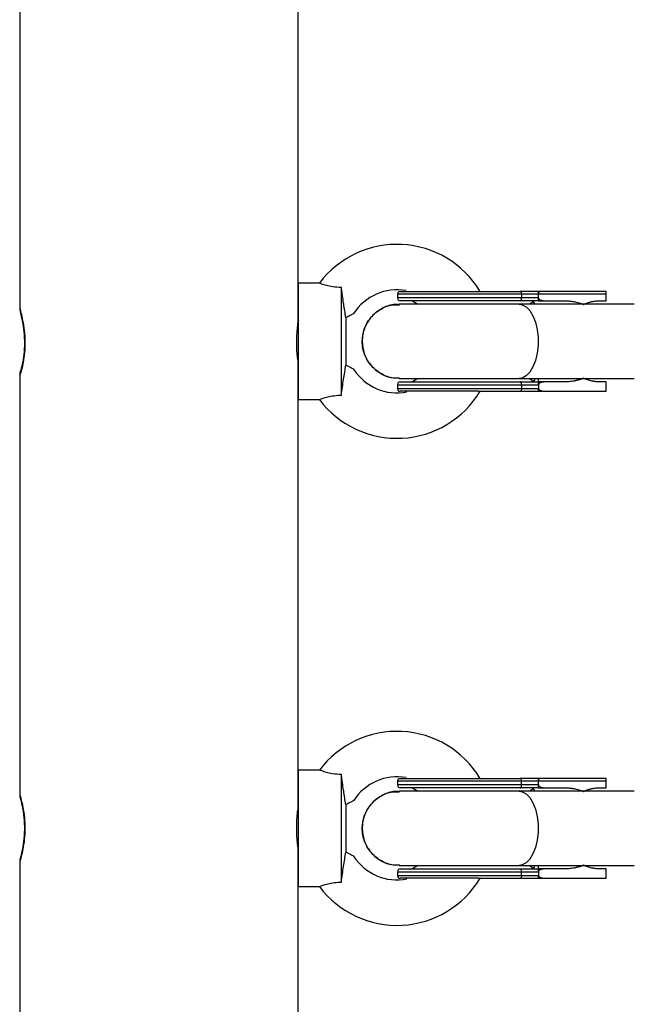
# Model space of a CAD drawing. Units: millimetres. Extents: x -1060 to 3899, y -2583 to 2583.
# Drawn here: x 440 to 573, y -38 to 174 of the extents above; entities that cross this region are included whole.
import ezdxf

# ---------------------------------------------------------------- set-up
doc = ezdxf.new("R2010")
doc.units = ezdxf.units.MM

msp = doc.modelspace()

# ---------------------------------------------------------------- linework, layer by layer
at = {"color": 7, "linetype": 'Continuous', "lineweight": 25}
for p, q in [((500.49, 109.18), (500.5, 205.36)), ((440.5, 202.41), (440.49, 112.11)), ((500.52, 117.52), (500.51, 92.42)), ((505.16, 117.52), (500.52, 117.52)), ((509.81, 93.4), (509.82, 116.54)), ((521.91, 115.12), (521.91, 114.32)), ((566.91, 115.12), (521.91, 115.12)), ((548.69, 114.32), (548.69, 115.12)), ((566.91, 115.72), (552.32, 115.72)), ((552.32, 114.31), (552.32, 115.12)), ((566.91, 113.72), (566.91, 115.12)), ((552.32, 114.32), (521.91, 114.32)), ((572.97, 112.97), (522.31, 112.97)), ((525.16, 113.72), (526.31, 112.97)), ((552.32, 113.72), (557.74, 113.72)), ((562.31, 112.97), (562.55, 113.1)), ((565.66, 113.72), (566.91, 113.72)), ((510.79, 110.13), (510.79, 99.81)), ((500.49, 4.23), (500.49, 100.78)), ((440.49, 97.77), (440.49, 7.25)), ((521.91, 95.62), (521.91, 94.82)), ((521.91, 95.62), (552.32, 95.62)), ((522.31, 96.97), (572.97, 96.97)), ((526.31, 96.97), (525.15, 96.22)), ((548.69, 94.82), (548.69, 95.62)), ((557.74, 96.22), (552.32, 96.22)), ((552.32, 95.62), (552.32, 94.82)), ((562.55, 96.84), (562.31, 96.97)), ((566.91, 96.22), (565.66, 96.22)), ((566.91, 94.22), (566.91, 96.22)), ((521.91, 94.82), (552.32, 94.82)), ((552.32, 94.22), (566.91, 94.22)), ((500.51, 92.42), (505.16, 92.42)), ((505.16, 12.59), (500.51, 12.59)), ((500.51, 12.59), (500.51, -12.51)), ((509.81, -11.54), (509.81, 11.61)), ((566.91, 10.78), (552.32, 10.78)), ((521.91, 10.18), (521.91, 9.38)), ((566.91, 10.18), (521.91, 10.18)), ((552.32, 9.38), (521.91, 9.38)), ((525.15, 8.78), (526.31, 8.03)), ((548.68, 9.38), (548.68, 10.18)), ((552.32, 9.38), (552.32, 10.18)), ((552.32, 8.78), (557.74, 8.78)), ((565.66, 8.78), (566.91, 8.78)), ((566.91, 8.78), (566.91, 10.18)), ((572.96, 8.03), (522.31, 8.03)), ((562.31, 8.03), (562.54, 8.16)), ((510.79, 5.2), (510.79, -5.13)), ((500.48, -100.68), (500.49, -4.15)), ((440.49, -7.12), (440.48, -97.74)), ((522.31, -7.97), (572.96, -7.97)), ((526.31, -7.97), (525.15, -8.72)), ((562.54, -8.1), (562.31, -7.97)), ((521.91, -9.32), (521.91, -10.12)), ((521.91, -9.32), (552.32, -9.32)), ((521.91, -10.12), (552.32, -10.12)), ((548.68, -10.12), (548.68, -9.32)), ((557.74, -8.72), (552.32, -8.72)), ((552.32, -9.32), (552.32, -10.12)), ((566.91, -8.72), (565.66, -8.72)), ((566.91, -10.72), (566.91, -8.72)), ((500.51, -12.51), (505.16, -12.51)), ((552.32, -10.72), (566.91, -10.72))]:
    msp.add_line(p, q, dxfattribs=at)
at = {"color": 8, "linetype": 'Continuous', "lineweight": 25}
for p, q in [((551.21, 113.59), (550.46, 112.97)), ((550.46, 96.97), (551.21, 96.35)), ((551.2, 8.65), (550.45, 8.03)), ((550.45, -7.97), (551.2, -8.59))]:
    msp.add_line(p, q, dxfattribs=at)
at = {"color": 7, "linetype": 'Continuous', "lineweight": 25, "flags": 128}
for points in [[(548.69, 115.12), (548.68, 115.24), (548.67, 115.35), (548.64, 115.45), (548.6, 115.54), (548.55, 115.62), (548.49, 115.67), (548.43, 115.71), (548.37, 115.72)], [(548.37, 113.72), (548.43, 113.73), (548.49, 113.76), (548.55, 113.82), (548.6, 113.89), (548.64, 113.99), (548.67, 114.09), (548.68, 114.2), (548.69, 114.32)], [(548.69, 95.62), (548.68, 95.74), (548.66, 95.85), (548.63, 95.95), (548.6, 96.04), (548.55, 96.12), (548.49, 96.17), (548.43, 96.21), (548.37, 96.22)], [(548.69, 94.82), (548.68, 94.7), (548.66, 94.59), (548.63, 94.49), (548.6, 94.39), (548.55, 94.32), (548.49, 94.26), (548.43, 94.23), (548.37, 94.22)], [(548.68, 10.18), (548.68, 10.3), (548.66, 10.41), (548.63, 10.52), (548.59, 10.61), (548.54, 10.68), (548.49, 10.74), (548.43, 10.77), (548.36, 10.78)], [(548.36, 8.78), (548.43, 8.79), (548.49, 8.83), (548.54, 8.88), (548.59, 8.96), (548.63, 9.05), (548.66, 9.15), (548.68, 9.27), (548.68, 9.38)], [(548.68, -9.32), (548.68, -9.2), (548.66, -9.09), (548.63, -8.98), (548.59, -8.89), (548.54, -8.82), (548.49, -8.76), (548.43, -8.73), (548.36, -8.72)], [(548.68, -10.12), (548.68, -10.23), (548.66, -10.35), (548.63, -10.45), (548.59, -10.54), (548.54, -10.62), (548.49, -10.67), (548.43, -10.71), (548.36, -10.72)]]:
    msp.add_lwpolyline(points, dxfattribs=at)
at = {"color": 8, "linetype": 'Continuous', "lineweight": 25, "flags": 128}
for points in [[(548.15, 112.97), (548.81, 112.86), (549.67, 112.4), (550.45, 111.59), (551.12, 110.47), (551.66, 109.09), (552.03, 107.52), (552.22, 105.83), (552.22, 104.1), (552.03, 102.41), (551.66, 100.84), (551.12, 99.47), (550.45, 98.35), (549.67, 97.54), (548.81, 97.07), (548.15, 96.97)], [(548.15, 8.03), (548.81, 7.93), (549.66, 7.46), (550.44, 6.65), (551.11, 5.53), (551.65, 4.16), (552.02, 2.59), (552.21, 0.9), (552.21, -0.83), (552.02, -2.52), (551.65, -4.09), (551.11, -5.47), (550.44, -6.59), (549.66, -7.4), (548.81, -7.86), (548.15, -7.97)]]:
    msp.add_lwpolyline(points, dxfattribs=at)
at = {"color": 7, "linetype": 'Continuous', "lineweight": 25}
for centre, radius, start, end in [((521.81, 104.97), 20.9, 31.1229, 143.0433), ((521.81, 104.97), 11.1, 79.7279, 147.321), ((522.51, 115.12), 0.6, 89.9963, 179.9963), ((522.51, 114.32), 0.6, 179.9963, 269.9963), ((521.81, 104.97), 11.1, 212.6476, 281.0877), ((522.51, 95.62), 0.6, 89.9963, 179.9963), ((521.81, 104.97), 20.9, 216.9454, 329.0124), ((522.51, 94.82), 0.6, 179.9963, 269.9963), ((521.81, 0.03), 20.9, 31.1229, 143.0433), ((521.81, 0.03), 11.1, 79.7279, 147.3074), ((522.51, 10.18), 0.6, 89.9963, 179.9963), ((522.51, 9.38), 0.6, 179.9963, 269.9963), ((521.81, 0.03), 11.1, 212.632, 281.0877), ((522.51, -9.32), 0.6, 89.9963, 179.9963), ((522.51, -10.12), 0.6, 179.9963, 269.9963), ((521.81, 0.03), 20.9, 216.9454, 329.0124)]:
    msp.add_arc(centre, radius, start, end, dxfattribs=at)
for points, knots in [([(509.82, 116.54), (509.17, 116.59), (507.99, 116.68), (506.52, 117.02), (505.58, 117.33), (505.11, 117.52), (505.15, 117.5), (505.16, 117.5)], [0, 0, 0, 0, 0.259803, 0.475566, 0.691741, 0.899507, 1, 1, 1, 1]), ([(510.79, 110.13), (510.71, 110.59), (510.62, 111.08), (510.5, 111.84), (510.46, 112.1), (510.37, 112.63), (510.33, 112.9), (510.21, 113.72), (510.13, 114.28), (510.01, 115.12), (509.97, 115.4), (509.89, 115.97), (509.85, 116.26), (509.82, 116.54)], [0, 0, 0, 0, 0.25, 0.25, 0.375, 0.375, 0.5, 0.5, 0.75, 0.75, 0.875, 0.875, 1, 1, 1, 1]), ([(522.51, 115.72), (522.51, 115.72), (524.3, 115.72), (530.63, 115.72), (534.93, 115.72), (539.41, 115.72)], [0, 0, 0, 0, 0.5, 0.5, 1, 1, 1, 1]), ([(552.32, 115.13), (552.32, 115.15), (552.32, 115.19), (552.32, 115.25), (552.32, 115.31), (552.32, 115.37), (552.32, 115.43), (552.32, 115.48), (552.32, 115.53), (552.32, 115.59), (552.32, 115.64), (552.32, 115.68), (552.32, 115.71), (552.32, 115.72), (552.32, 115.72)], [0, 0, 0, 0, 0.055217, 0.111775, 0.170123, 0.230665, 0.293764, 0.359731, 0.428835, 0.501304, 0.618215, 0.751231, 0.860215, 1, 1, 1, 1]), ([(552.49, 115.72), (552.48, 115.72), (552.46, 115.72), (552.44, 115.7), (552.42, 115.68), (552.41, 115.65), (552.39, 115.61), (552.38, 115.57), (552.36, 115.5), (552.34, 115.4), (552.33, 115.31), (552.33, 115.22), (552.32, 115.16), (552.32, 115.13)], [0, 0, 0, 0, 0.1019596, 0.1963802, 0.2832938, 0.3627415, 0.4347773, 0.4994743, 0.6315454, 0.7495373, 0.8362675, 0.9192933, 1, 1, 1, 1]), ([(553.84, 115.72), (553.72, 115.72), (553.51, 115.72), (552.92, 115.72), (552.66, 115.72)], [0, 0, 0, 0, 0.566552, 1, 1, 1, 1]), ([(566.91, 115.12), (566.91, 115.14), (566.91, 115.18), (566.91, 115.25), (566.91, 115.31), (566.91, 115.37), (566.91, 115.43), (566.91, 115.49), (566.91, 115.56), (566.91, 115.62), (566.91, 115.67), (566.91, 115.71), (566.91, 115.71), (566.91, 115.72)], [0, 0, 0, 0, 0.062445, 0.126215, 0.191588, 0.258828, 0.328173, 0.399841, 0.474032, 0.599371, 0.742433, 0.849427, 1, 1, 1, 1]), ([(522.33, 112.87), (522.02, 112.9), (520.81, 113.01), (518.74, 112.26), (516.52, 110.71), (514.95, 108.46), (514.36, 106.43), (514.32, 105.25), (514.31, 104.97)], [0, 0, 0, 0, 0.075447, 0.289793, 0.504138, 0.718484, 0.932829, 1, 1, 1, 1]), ([(514.31, 104.97), (514.4, 105.87), (514.58, 107.67), (515.96, 110.07), (517.99, 111.86), (520.23, 112.88), (521.73, 112.87), (522.32, 112.87)], [0, 0, 0, 0, 0.214743, 0.429486, 0.644229, 0.858972, 1, 1, 1, 1]), ([(539.41, 113.72), (534.93, 113.72), (530.63, 113.72), (524.3, 113.72), (522.51, 113.72), (522.51, 113.72)], [0, 0, 0, 0, 0.5, 0.5, 1, 1, 1, 1]), ([(551.55, 112.97), (551.52, 113.04), (551.37, 113.36), (551.28, 113.49), (551.21, 113.59)], [0, 0, 0, 0, 0.230602, 1, 1, 1, 1]), ([(552.32, 113.72), (552.32, 113.72), (552.32, 113.72), (552.32, 113.73), (552.32, 113.76), (552.32, 113.8), (552.32, 113.86), (552.32, 113.95), (552.32, 114.06), (552.32, 114.19), (552.32, 114.27), (552.32, 114.31)], [0, 0, 0, 0, 0.097497, 0.180828, 0.24995, 0.382131, 0.499508, 0.640856, 0.769712, 0.888406, 1, 1, 1, 1]), ([(552.32, 114.31), (552.32, 114.3), (552.33, 114.27), (552.34, 114.23), (552.35, 114.19), (552.37, 114.15), (552.41, 114.1), (552.47, 114.04), (552.57, 113.96), (552.71, 113.89), (552.94, 113.8), (553.25, 113.73), (553.49, 113.72), (553.62, 113.72)], [0, 0, 0, 0, 0.022953, 0.046512, 0.071266, 0.097723, 0.1263, 0.184713, 0.251931, 0.367879, 0.50211, 0.739874, 1, 1, 1, 1]), ([(557.74, 113.72), (557.85, 113.72), (558.07, 113.72), (558.39, 113.7), (558.72, 113.68), (559.04, 113.65), (559.35, 113.62), (559.67, 113.57), (560.06, 113.51), (560.52, 113.41), (561.05, 113.28), (561.55, 113.12), (561.88, 113), (562.05, 112.93)], [0, 0, 0, 0, 0.074488, 0.148588, 0.222334, 0.29576, 0.368903, 0.441798, 0.514481, 0.639949, 0.762544, 0.882483, 1, 1, 1, 1]), ([(562.05, 112.93), (562.13, 112.97), (562.29, 113.04), (562.54, 113.14), (562.79, 113.23), (563.04, 113.32), (563.3, 113.39), (563.55, 113.46), (563.88, 113.54), (564.27, 113.61), (564.73, 113.67), (565.2, 113.71), (565.51, 113.72), (565.66, 113.72)], [0, 0, 0, 0, 0.070539, 0.141143, 0.211864, 0.28275, 0.353854, 0.425224, 0.496911, 0.62249, 0.748024, 0.873774, 1, 1, 1, 1]), ([(440.5, 112.11), (440.5, 112.06), (440.5, 111.92), (440.53, 111.75), (440.56, 111.54), (440.62, 111.24), (440.73, 110.72), (440.92, 109.86), (441.12, 108.8), (441.3, 107.56), (441.44, 106.22), (441.5, 104.86), (441.48, 103.53), (441.38, 102.27), (441.23, 101.13), (441.05, 100.14), (440.87, 99.39), (440.76, 98.99), (440.71, 98.81), (440.72, 98.83), (440.72, 98.84)], [0, 0, 0, 0, 0.009672, 0.024355, 0.045917, 0.088381, 0.169391, 0.244787, 0.322335, 0.395915, 0.467027, 0.534559, 0.600876, 0.667527, 0.735876, 0.807144, 0.881768, 0.948167, 0.990672, 1, 1, 1, 1]), ([(510.79, 110.13), (511.13, 110.3), (511.74, 110.61), (512.29, 110.88), (512.51, 110.99), (512.47, 110.97), (512.46, 110.96)], [0, 0, 0, 0, 0.391792, 0.723005, 0.970464, 1, 1, 1, 1]), ([(500.49, 100.77), (500.49, 100.75), (500.49, 100.67), (500.44, 100.99), (500.34, 101.73), (500.24, 102.87), (500.18, 104.24), (500.2, 105.69), (500.27, 107.06), (500.38, 108.18), (500.47, 108.96), (500.48, 109.1), (500.49, 109.17)], [0, 0, 0, 0, 0.0274832, 0.1364103, 0.2457369, 0.3560173, 0.4663326, 0.5756803, 0.6845777, 0.7942383, 0.9046865, 1, 1, 1, 1]), ([(514.31, 104.97), (514.4, 104.07), (514.58, 102.27), (515.96, 99.87), (517.99, 98.08), (520.23, 97.06), (521.73, 97.07), (522.32, 97.07)], [0, 0, 0, 0, 0.214743, 0.429486, 0.644229, 0.858972, 1, 1, 1, 1]), ([(522.33, 97.07), (522.02, 97.05), (520.81, 96.93), (518.74, 97.68), (516.52, 99.23), (514.95, 101.48), (514.36, 103.51), (514.32, 104.69), (514.31, 104.97)], [0, 0, 0, 0, 0.075501, 0.289834, 0.504167, 0.7185, 0.932833, 1, 1, 1, 1]), ([(509.81, 93.4), (509.89, 93.97), (509.97, 94.53), (510.12, 95.66), (510.21, 96.22), (510.37, 97.31), (510.45, 97.84), (510.62, 98.86), (510.71, 99.35), (510.79, 99.81)], [0, 0, 0, 0, 0.25, 0.25, 0.5, 0.5, 0.75, 0.75, 1, 1, 1, 1]), ([(512.46, 98.98), (512.44, 98.99), (512.4, 99.01), (511.82, 99.29), (511.18, 99.61), (510.79, 99.81)], [0, 0, 0, 0, 0.224112, 0.536454, 1, 1, 1, 1]), ([(440.64, 98.78), (440.62, 98.69), (440.58, 98.51), (440.54, 98.32), (440.51, 98.07), (440.5, 97.88), (440.49, 97.79)], [0, 0, 0, 0, 0.344931, 0.696654, 0.852029, 1, 1, 1, 1]), ([(522.51, 96.22), (522.51, 96.22), (524.29, 96.22), (530.63, 96.22), (534.93, 96.22), (539.41, 96.22)], [0, 0, 0, 0, 0.5, 0.5, 1, 1, 1, 1]), ([(551.55, 96.97), (551.51, 96.87), (551.37, 96.58), (551.27, 96.44), (551.21, 96.35)], [0, 0, 0, 0, 0.345118, 1, 1, 1, 1]), ([(552.32, 95.63), (552.32, 95.65), (552.32, 95.69), (552.32, 95.75), (552.32, 95.81), (552.32, 95.87), (552.32, 95.93), (552.32, 95.98), (552.32, 96.03), (552.32, 96.09), (552.32, 96.14), (552.32, 96.18), (552.32, 96.21), (552.32, 96.22), (552.32, 96.22)], [0, 0, 0, 0, 0.055215, 0.11177, 0.170117, 0.23066, 0.29376, 0.35973, 0.428839, 0.501314, 0.618221, 0.751234, 0.860183, 1, 1, 1, 1]), ([(553.62, 96.22), (553.57, 96.22), (553.46, 96.22), (553.31, 96.2), (553.17, 96.18), (553.03, 96.15), (552.87, 96.11), (552.71, 96.05), (552.57, 95.97), (552.46, 95.9), (552.4, 95.83), (552.36, 95.76), (552.33, 95.69), (552.32, 95.65), (552.32, 95.63)], [0, 0, 0, 0, 0.106291, 0.20893, 0.308158, 0.404242, 0.497476, 0.631536, 0.748197, 0.815179, 0.874049, 0.920167, 0.961358, 1, 1, 1, 1]), ([(562.04, 97), (561.95, 96.97), (561.77, 96.89), (561.48, 96.8), (561.19, 96.7), (560.9, 96.62), (560.6, 96.55), (560.29, 96.48), (559.9, 96.4), (559.43, 96.33), (558.87, 96.26), (558.31, 96.23), (557.93, 96.22), (557.74, 96.22)], [0, 0, 0, 0, 0.0668504, 0.1344656, 0.202891, 0.2721702, 0.3423451, 0.4134564, 0.4855428, 0.6128281, 0.7408725, 0.8698674, 1, 1, 1, 1]), ([(565.66, 96.22), (565.57, 96.22), (565.4, 96.22), (565.13, 96.23), (564.86, 96.25), (564.6, 96.28), (564.34, 96.32), (564.07, 96.36), (563.75, 96.43), (563.36, 96.52), (562.91, 96.66), (562.47, 96.81), (562.19, 96.94), (562.04, 97)], [0, 0, 0, 0, 0.072175, 0.14417, 0.216031, 0.287808, 0.359549, 0.431303, 0.503118, 0.628307, 0.75267, 0.876478, 1, 1, 1, 1]), ([(505.16, 92.45), (505.15, 92.44), (505.12, 92.43), (505.61, 92.62), (506.55, 92.93), (507.9, 93.23), (509.05, 93.36), (509.7, 93.39), (509.81, 93.4)], [0, 0, 0, 0, 0.1094408, 0.320837, 0.5307153, 0.7382449, 0.9547705, 1, 1, 1, 1]), ([(539.41, 94.22), (534.93, 94.22), (530.63, 94.22), (524.29, 94.22), (522.51, 94.22), (522.51, 94.22)], [0, 0, 0, 0, 0.5, 0.5, 1, 1, 1, 1]), ([(539.41, 94.22), (539.51, 94.22), (539.91, 94.22), (540.8, 94.22), (542.26, 94.22), (543.8, 94.22), (545.2, 94.22), (546.29, 94.22), (547.18, 94.22), (547.87, 94.22), (548.2, 94.22), (548.37, 94.22)], [0, 0, 0, 0, 0.0319, 0.125876, 0.281902, 0.499931, 0.624944, 0.749954, 0.874974, 0.937482, 1, 1, 1, 1]), ([(548.37, 94.22), (548.46, 94.22), (548.78, 94.22), (549.47, 94.22), (550.26, 94.22), (550.94, 94.22), (551.42, 94.22), (551.86, 94.22), (552.17, 94.22), (552.32, 94.22)], [0, 0, 0, 0, 0.061545, 0.228212, 0.499986, 0.651515, 0.749992, 0.874989, 1, 1, 1, 1]), ([(552.32, 94.22), (552.32, 94.22), (552.32, 94.22), (552.32, 94.23), (552.32, 94.26), (552.32, 94.3), (552.32, 94.36), (552.32, 94.45), (552.32, 94.56), (552.32, 94.69), (552.32, 94.77), (552.32, 94.81)], [0, 0, 0, 0, 0.097434, 0.180777, 0.249986, 0.382198, 0.499525, 0.640876, 0.76973, 0.888417, 1, 1, 1, 1]), ([(552.32, 94.81), (552.32, 94.8), (552.33, 94.77), (552.34, 94.73), (552.35, 94.69), (552.37, 94.65), (552.41, 94.6), (552.46, 94.54), (552.56, 94.46), (552.71, 94.39), (552.94, 94.3), (553.24, 94.23), (553.49, 94.22), (553.62, 94.22)], [0, 0, 0, 0, 0.022949, 0.046506, 0.07126, 0.097718, 0.126299, 0.184708, 0.251929, 0.367912, 0.50211, 0.739925, 1, 1, 1, 1]), ([(509.81, 11.61), (509.16, 11.66), (507.98, 11.74), (506.51, 12.09), (505.57, 12.4), (505.11, 12.58), (505.14, 12.57), (505.16, 12.56)], [0, 0, 0, 0, 0.259803, 0.475566, 0.691741, 0.899507, 1, 1, 1, 1]), ([(510.79, 5.2), (510.7, 5.66), (510.62, 6.15), (510.49, 6.91), (510.45, 7.17), (510.37, 7.7), (510.32, 7.97), (510.2, 8.79), (510.12, 9.34), (510, 10.18), (509.96, 10.47), (509.88, 11.04), (509.85, 11.32), (509.81, 11.61)], [0, 0, 0, 0, 0.25, 0.25, 0.375, 0.375, 0.5, 0.5, 0.75, 0.75, 0.875, 0.875, 1, 1, 1, 1]), ([(522.51, 10.78), (522.51, 10.78), (524.29, 10.78), (530.63, 10.78), (534.93, 10.78), (539.41, 10.78)], [0, 0, 0, 0, 0.5, 0.5, 1, 1, 1, 1]), ([(552.32, 10.19), (552.32, 10.21), (552.32, 10.25), (552.32, 10.31), (552.32, 10.37), (552.32, 10.43), (552.32, 10.49), (552.32, 10.54), (552.32, 10.6), (552.32, 10.65), (552.32, 10.71), (552.32, 10.75), (552.32, 10.78), (552.32, 10.78), (552.32, 10.78)], [0, 0, 0, 0, 0.055217, 0.111775, 0.170123, 0.230665, 0.293764, 0.359731, 0.428835, 0.501304, 0.618215, 0.751231, 0.860215, 1, 1, 1, 1]), ([(552.48, 10.78), (552.47, 10.78), (552.46, 10.78), (552.44, 10.76), (552.42, 10.74), (552.4, 10.71), (552.39, 10.68), (552.37, 10.63), (552.35, 10.56), (552.33, 10.46), (552.32, 10.37), (552.32, 10.28), (552.32, 10.22), (552.32, 10.19)], [0, 0, 0, 0, 0.10196, 0.19638, 0.283294, 0.362741, 0.434777, 0.499474, 0.631545, 0.749537, 0.836267, 0.919293, 1, 1, 1, 1]), ([(553.84, 10.78), (553.71, 10.78), (553.5, 10.78), (552.91, 10.78), (552.66, 10.78)], [0, 0, 0, 0, 0.566548, 1, 1, 1, 1]), ([(566.91, 10.18), (566.91, 10.2), (566.91, 10.25), (566.91, 10.31), (566.91, 10.38), (566.91, 10.44), (566.91, 10.5), (566.91, 10.56), (566.91, 10.62), (566.91, 10.69), (566.91, 10.74), (566.91, 10.77), (566.91, 10.78), (566.91, 10.78)], [0, 0, 0, 0, 0.062445, 0.126215, 0.191588, 0.258828, 0.328173, 0.399841, 0.474032, 0.599371, 0.742433, 0.849427, 1, 1, 1, 1]), ([(539.41, 8.78), (534.93, 8.78), (530.63, 8.78), (524.29, 8.78), (522.51, 8.78), (522.51, 8.78)], [0, 0, 0, 0, 0.5, 0.5, 1, 1, 1, 1]), ([(551.54, 8.03), (551.51, 8.11), (551.37, 8.43), (551.27, 8.56), (551.2, 8.65)], [0, 0, 0, 0, 0.230602, 1, 1, 1, 1]), ([(552.32, 8.78), (552.32, 8.78), (552.32, 8.79), (552.32, 8.8), (552.32, 8.82), (552.32, 8.86), (552.32, 8.93), (552.32, 9.02), (552.32, 9.13), (552.32, 9.25), (552.32, 9.33), (552.32, 9.38)], [0, 0, 0, 0, 0.097497, 0.180828, 0.24995, 0.382131, 0.499508, 0.640856, 0.769712, 0.888406, 1, 1, 1, 1]), ([(552.32, 9.38), (552.32, 9.36), (552.32, 9.34), (552.33, 9.3), (552.35, 9.26), (552.37, 9.22), (552.4, 9.17), (552.46, 9.11), (552.56, 9.03), (552.7, 8.95), (552.93, 8.86), (553.24, 8.8), (553.49, 8.79), (553.61, 8.78)], [0, 0, 0, 0, 0.022953, 0.046512, 0.071266, 0.097723, 0.1263, 0.184713, 0.251931, 0.367879, 0.50211, 0.739874, 1, 1, 1, 1]), ([(557.74, 8.78), (557.85, 8.78), (558.06, 8.78), (558.39, 8.77), (558.71, 8.75), (559.03, 8.72), (559.35, 8.68), (559.66, 8.64), (560.05, 8.57), (560.51, 8.48), (561.04, 8.34), (561.55, 8.19), (561.88, 8.06), (562.04, 8)], [0, 0, 0, 0, 0.074488, 0.148588, 0.222334, 0.29576, 0.368903, 0.441798, 0.514481, 0.639949, 0.762544, 0.882483, 1, 1, 1, 1]), ([(562.04, 8), (562.12, 8.03), (562.28, 8.11), (562.53, 8.21), (562.78, 8.3), (563.03, 8.38), (563.29, 8.46), (563.55, 8.52), (563.87, 8.6), (564.26, 8.67), (564.73, 8.74), (565.19, 8.77), (565.5, 8.78), (565.66, 8.78)], [0, 0, 0, 0, 0.070539, 0.141143, 0.211864, 0.28275, 0.353854, 0.425224, 0.496911, 0.62249, 0.748024, 0.873774, 1, 1, 1, 1]), ([(440.49, 7.25), (440.49, 7.15), (440.5, 6.98), (440.53, 6.77), (440.56, 6.64), (440.57, 6.59), (440.58, 6.56), (440.58, 6.53), (440.59, 6.49), (440.62, 6.41), (440.69, 6.11), (440.85, 5.48), (441.04, 4.59), (441.23, 3.49), (441.39, 2.23), (441.47, 0.9), (441.49, -0.45), (441.42, -1.76), (441.29, -3), (441.11, -4.13), (440.92, -5.09), (440.74, -5.84), (440.64, -6.23), (440.6, -6.38), (440.58, -6.45), (440.58, -6.47), (440.56, -6.54), (440.54, -6.62), (440.51, -6.82), (440.5, -6.99), (440.49, -7.11)], [0, 0, 0, 0, 0.012378, 0.0235, 0.027737, 0.030335, 0.032957, 0.037163, 0.046906, 0.076976, 0.142255, 0.208509, 0.275525, 0.340549, 0.403738, 0.464053, 0.522552, 0.581003, 0.640507, 0.702543, 0.767921, 0.835319, 0.904867, 0.939153, 0.959044, 0.971064, 0.973853, 0.976852, 0.984436, 1, 1, 1, 1]), ([(522.33, 7.93), (522.01, 7.96), (520.8, 8.07), (518.74, 7.33), (516.51, 5.78), (514.95, 3.53), (514.35, 1.49), (514.32, 0.32), (514.31, 0.04)], [0, 0, 0, 0, 0.075447, 0.289793, 0.504138, 0.718484, 0.932829, 1, 1, 1, 1]), ([(514.31, 0.04), (514.4, 0.93), (514.57, 2.73), (515.95, 5.13), (517.98, 6.93), (520.23, 7.94), (521.72, 7.94), (522.31, 7.93)], [0, 0, 0, 0, 0.2147431, 0.4294862, 0.6442293, 0.8589724, 1, 1, 1, 1]), ([(510.79, 5.2), (511.13, 5.37), (511.75, 5.69), (512.29, 5.95), (512.51, 6.05), (512.46, 6.03), (512.46, 6.03)], [0, 0, 0, 0, 0.4001, 0.73004, 0.976667, 1, 1, 1, 1]), ([(500.48, -4.15), (500.48, -4.16), (500.48, -4.17), (500.41, -3.66), (500.31, -2.74), (500.21, -1.48), (500.17, -0.06), (500.2, 1.37), (500.29, 2.66), (500.4, 3.63), (500.47, 4.2), (500.48, 4.22), (500.48, 4.23)], [0, 0, 0, 0, 0.059185, 0.1675, 0.276484, 0.386302, 0.495814, 0.604338, 0.712743, 0.822075, 0.93194, 1, 1, 1, 1]), ([(514.31, 0.04), (514.4, -0.86), (514.57, -2.66), (515.95, -5.06), (517.98, -6.86), (520.23, -7.87), (521.72, -7.87), (522.31, -7.86)], [0, 0, 0, 0, 0.214743, 0.429486, 0.644229, 0.858972, 1, 1, 1, 1]), ([(522.33, -7.86), (522.01, -7.89), (520.8, -8), (518.73, -7.26), (516.51, -5.71), (514.94, -3.46), (514.35, -1.42), (514.32, -0.25), (514.31, 0.04)], [0, 0, 0, 0, 0.075501, 0.289834, 0.504167, 0.7185, 0.932833, 1, 1, 1, 1]), ([(509.81, -11.54), (509.88, -10.97), (509.96, -10.4), (510.12, -9.28), (510.2, -8.71), (510.36, -7.63), (510.45, -7.1), (510.62, -6.08), (510.7, -5.59), (510.79, -5.13)], [0, 0, 0, 0, 0.25, 0.25, 0.5, 0.5, 0.75, 0.75, 1, 1, 1, 1]), ([(512.45, -5.96), (512.44, -5.95), (512.39, -5.93), (511.83, -5.66), (511.18, -5.33), (510.79, -5.13)], [0, 0, 0, 0, 0.218844, 0.528908, 1, 1, 1, 1]), ([(551.55, -7.97), (551.5, -8.07), (551.36, -8.35), (551.27, -8.5), (551.2, -8.59)], [0, 0, 0, 0, 0.345118, 1, 1, 1, 1]), ([(562.04, -7.93), (561.94, -7.97), (561.76, -8.04), (561.48, -8.14), (561.19, -8.23), (560.89, -8.31), (560.59, -8.39), (560.29, -8.46), (559.9, -8.53), (559.42, -8.61), (558.87, -8.67), (558.3, -8.71), (557.93, -8.72), (557.74, -8.72)], [0, 0, 0, 0, 0.06685, 0.134466, 0.202891, 0.27217, 0.342345, 0.413456, 0.485543, 0.612828, 0.740873, 0.869867, 1, 1, 1, 1]), ([(565.66, -8.72), (565.57, -8.72), (565.39, -8.72), (565.12, -8.7), (564.86, -8.68), (564.59, -8.65), (564.33, -8.62), (564.07, -8.57), (563.74, -8.51), (563.35, -8.41), (562.91, -8.28), (562.47, -8.12), (562.18, -8), (562.04, -7.93)], [0, 0, 0, 0, 0.072175, 0.14417, 0.216031, 0.287808, 0.359549, 0.431303, 0.503118, 0.628307, 0.75267, 0.876478, 1, 1, 1, 1]), ([(522.51, -8.72), (522.51, -8.72), (524.29, -8.72), (530.63, -8.72), (534.92, -8.72), (539.41, -8.72)], [0, 0, 0, 0, 0.5, 0.5, 1, 1, 1, 1]), ([(552.32, -9.31), (552.32, -9.29), (552.32, -9.25), (552.32, -9.19), (552.32, -9.13), (552.32, -9.07), (552.32, -9.01), (552.32, -8.96), (552.32, -8.9), (552.32, -8.85), (552.32, -8.79), (552.32, -8.75), (552.32, -8.72), (552.32, -8.72), (552.32, -8.72)], [0, 0, 0, 0, 0.055215, 0.11177, 0.170117, 0.23066, 0.29376, 0.35973, 0.428839, 0.501314, 0.618221, 0.751234, 0.860183, 1, 1, 1, 1]), ([(553.61, -8.72), (553.56, -8.72), (553.46, -8.72), (553.31, -8.73), (553.16, -8.75), (553.02, -8.78), (552.86, -8.82), (552.7, -8.88), (552.56, -8.96), (552.46, -9.04), (552.39, -9.11), (552.35, -9.17), (552.32, -9.24), (552.32, -9.29), (552.32, -9.31)], [0, 0, 0, 0, 0.106291, 0.20893, 0.308158, 0.404242, 0.497476, 0.631536, 0.748197, 0.815179, 0.874049, 0.920167, 0.961358, 1, 1, 1, 1]), ([(552.32, -10.72), (552.32, -10.72), (552.32, -10.71), (552.32, -10.7), (552.32, -10.68), (552.32, -10.64), (552.32, -10.57), (552.32, -10.48), (552.32, -10.37), (552.32, -10.25), (552.32, -10.17), (552.32, -10.12)], [0, 0, 0, 0, 0.097434, 0.180777, 0.249986, 0.382198, 0.499525, 0.640876, 0.76973, 0.888417, 1, 1, 1, 1]), ([(552.32, -10.12), (552.32, -10.14), (552.32, -10.16), (552.33, -10.2), (552.34, -10.24), (552.37, -10.28), (552.4, -10.33), (552.46, -10.39), (552.56, -10.47), (552.7, -10.55), (552.93, -10.64), (553.24, -10.7), (553.48, -10.71), (553.61, -10.72)], [0, 0, 0, 0, 0.022949, 0.046506, 0.07126, 0.097718, 0.126299, 0.184708, 0.251929, 0.367912, 0.50211, 0.739925, 1, 1, 1, 1]), ([(505.16, -12.49), (505.15, -12.49), (505.11, -12.51), (505.6, -12.31), (506.55, -12), (507.9, -11.7), (509.04, -11.58), (509.69, -11.54), (509.81, -11.54)], [0, 0, 0, 0, 0.109441, 0.320837, 0.530715, 0.738245, 0.954771, 1, 1, 1, 1]), ([(539.41, -10.72), (534.92, -10.72), (530.63, -10.72), (524.29, -10.72), (522.51, -10.72), (522.51, -10.72)], [0, 0, 0, 0, 0.5, 0.5, 1, 1, 1, 1]), ([(539.41, -10.72), (539.51, -10.72), (539.9, -10.72), (540.79, -10.72), (542.25, -10.72), (543.79, -10.72), (545.19, -10.72), (546.29, -10.72), (547.17, -10.72), (547.86, -10.72), (548.2, -10.72), (548.36, -10.72)], [0, 0, 0, 0, 0.0319, 0.125876, 0.281902, 0.499931, 0.624944, 0.749954, 0.874974, 0.937482, 1, 1, 1, 1]), ([(548.36, -10.72), (548.45, -10.72), (548.77, -10.72), (549.46, -10.72), (550.26, -10.72), (550.94, -10.72), (551.42, -10.72), (551.86, -10.72), (552.16, -10.72), (552.32, -10.72)], [0, 0, 0, 0, 0.061545, 0.228212, 0.499986, 0.651515, 0.749992, 0.874989, 1, 1, 1, 1])]:
    msp.add_open_spline(points, degree=3, knots=knots, dxfattribs=at)
for points in [[(539.41, 115.72), (542.58, 115.72), (545.69, 115.72), (548.37, 115.72)], [(552.32, 115.72), (551.11, 115.72), (549.78, 115.72), (548.37, 115.72)], [(552.32, 115.12), (552.32, 115.12), (552.32, 115.12), (552.32, 115.13)], [(548.37, 113.72), (545.69, 113.72), (542.58, 113.72), (539.41, 113.72)], [(552.32, 113.72), (551.1, 113.72), (549.78, 113.72), (548.37, 113.72)], [(539.41, 96.22), (542.58, 96.22), (545.68, 96.22), (548.37, 96.22)], [(548.37, 96.22), (549.78, 96.22), (551.1, 96.22), (552.32, 96.22)], [(552.32, 95.62), (552.32, 95.62), (552.32, 95.62), (552.32, 95.63)], [(552.32, 94.81), (552.32, 94.81), (552.32, 94.82), (552.32, 94.82)], [(539.41, 10.78), (542.58, 10.78), (545.68, 10.78), (548.36, 10.78)], [(552.32, 10.78), (551.1, 10.78), (549.77, 10.78), (548.36, 10.78)], [(548.36, 8.78), (545.68, 8.78), (542.58, 8.78), (539.41, 8.78)], [(552.32, 8.78), (551.1, 8.78), (549.77, 8.78), (548.36, 8.78)], [(552.32, 10.18), (552.32, 10.19), (552.32, 10.19), (552.32, 10.19)], [(539.41, -8.72), (542.57, -8.72), (545.68, -8.72), (548.36, -8.72)], [(548.36, -8.72), (549.77, -8.72), (551.1, -8.72), (552.32, -8.72)], [(552.32, -9.32), (552.32, -9.31), (552.32, -9.31), (552.32, -9.31)], [(552.32, -10.12), (552.32, -10.12), (552.32, -10.12), (552.32, -10.12)]]:
    msp.add_open_spline(points, degree=3, dxfattribs=at)
at = {"color": 8, "linetype": 'Continuous', "lineweight": 25}
for points, knots in [([(440.52, 112.11), (440.52, 112.11), (440.5, 112.11), (440.67, 111.41), (440.99, 110.06), (441.38, 107.98), (441.62, 105.55), (441.59, 103.07), (441.33, 100.86), (440.95, 99.07), (440.63, 98), (440.47, 97.58), (440.5, 97.75), (440.5, 97.76)], [0, 0, 0, 0, 0.04602, 0.136437, 0.247843, 0.355474, 0.46008, 0.560325, 0.660099, 0.76538, 0.877408, 0.991004, 1, 1, 1, 1]), ([(552.32, 96.22), (552.32, 96.26), (552.32, 96.33), (552.32, 96.65), (552.32, 96.94), (552.32, 96.97)], [0, 0, 0, 0, 0.477547, 0.955095, 1, 1, 1, 1]), ([(440.5, 7.25), (440.5, 7.26), (440.46, 7.38), (440.6, 6.9), (440.89, 5.84), (441.26, 4.13), (441.56, 1.84), (441.62, -0.65), (441.42, -3.01), (441.06, -5.03), (440.7, -6.48), (440.49, -7.2), (440.51, -7.13), (440.51, -7.12)], [0, 0, 0, 0, 0.0120049, 0.1217837, 0.2147458, 0.3238629, 0.4294126, 0.5310624, 0.6305474, 0.7339927, 0.8445959, 0.9587095, 1, 1, 1, 1]), ([(552.32, -8.72), (552.32, -8.68), (552.32, -8.6), (552.32, -8.29), (552.32, -7.99), (552.32, -7.97)], [0, 0, 0, 0, 0.477547, 0.955095, 1, 1, 1, 1])]:
    msp.add_open_spline(points, degree=3, knots=knots, dxfattribs=at)

doc.saveas('drawing.dxf')
